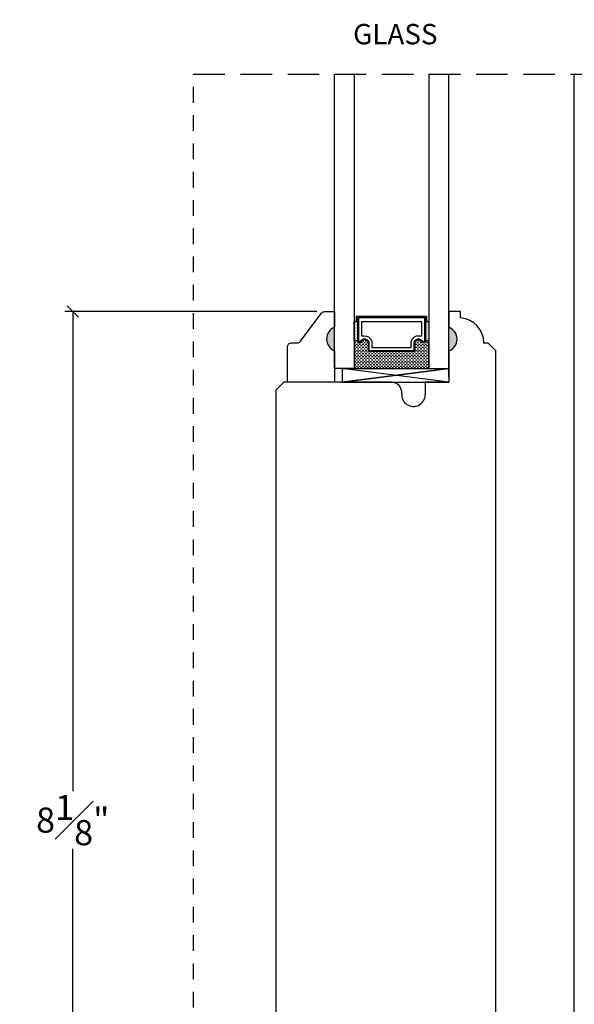
# Model space of a CAD drawing. Units: millimetres. Extents: x 0 to 48.3, y -3 to 28.5.
# Drawn here: x 6.8 to 11.2, y 4.8 to 12.7 of the extents above; entities that cross this region are included whole.
import ezdxf
from ezdxf.enums import TextEntityAlignment as Align

# ---------------------------------------------------------------- set-up
doc = ezdxf.new("R2010")
doc.units = ezdxf.units.MM
doc.linetypes.add('HIDDEN', pattern=[0.375, 0.25, -0.125])
doc.linetypes.add('HIDDEN2', pattern=[0.1875, 0.125, -0.0625])
doc.layers.get('Defpoints').update_dxf_attribs({"lineweight": 18})
doc.layers.add('0 @ 1', color=7, linetype='Continuous')
doc.styles.add('Annotative', font='arial.ttf')
doc.styles.get("Standard").update_dxf_attribs({"font": 'arial.ttf'})
doc.dimstyles.new('0000021A90BDCD68', dxfattribs={"dimtxt": 0.2, "dimasz": 0.09, "dimexe": 0.062, "dimexo": 0.0625, "dimgap": 0.025, "dimtad": 0, "dimtih": 1, "dimtoh": 1, "dimdec": 4, "dimzin": 0, "dimdsep": 46, "dimlunit": 5, "dimtxsty": 'Standard', "dimblk": 'OBLIQUE', "dimcen": 0, "dimclrd": 256, "dimclre": 256, "dimclrt": 256, "dimadec": 0, "dimazin": 0, "dimtfac": 1, "dimtdec": 4, "dimtofl": 0, "dimtmove": 0, "dimatfit": 3, "dimldrblk": 'ARCHTICK', "dimfxl": 0, "dimfrac": 1, "dimtolj": 1, "dimtzin": 0, "dimlwd": -1, "dimlwe": -1, "dimarcsym": 0})

# ---------------------------------------------------------------- blocks, each defined once
blk = doc.blocks.new('_OBLIQUE')
at = {"color": 0, "linetype": 'ByBlock'}
blk.add_line((-0.5, -0.5), (0.5, 0.5), dxfattribs=at)
blk = doc.blocks.new('*D19')
at = {"transparency": 16777216}
for p, q in [((9.1741, 10.3489), (7.1689, 10.3489)), ((7.2309, 10.3489), (7.2309, 6.5311)), ((7.2309, 2.2548), (7.2309, 6.0726)), ((8.8483, 2.2548), (7.1689, 2.2548))]:
    blk.add_line(p, q, dxfattribs=at)
at = {"layer": 'Defpoints', "color": 0, "transparency": 16777216}
for p in [(9.2366, 10.3489), (7.2309, 2.2548), (8.9108, 2.2548)]:
    blk.add_point(p, dxfattribs=at)
at = {"transparency": 16777216, "xscale": 0.09, "yscale": 0.09, "zscale": 0.09}
for p, rotation in [((7.2309, 10.3489), 90), ((7.2309, 2.2548), 270)]:
    blk.add_blockref('_OBLIQUE', p, dxfattribs=dict(at, rotation=rotation))
at = {"transparency": 16777216, "insert": (7.2309, 6.3019), "char_height": 0.2, "attachment_point": 5}
blk.add_mtext('\\A1;8{\\H1x;\\S1#8;}"', dxfattribs=at)
blk = doc.blocks.new('_ArchTick')
at = {"color": 0, "linetype": 'ByBlock', "const_width": 0.15}
blk.add_lwpolyline([(-0.5, -0.5), (0.5, 0.5)], dxfattribs=at)
blk = doc.blocks.new('*D21')
at = {"transparency": 16777216}
for p, q in [((6.7725, 22.6127), (4.4469, 22.6127)), ((4.5089, 22.6127), (4.5089, 12.7019)), ((4.5089, 0.8209), (4.5089, 12.4519)), ((7.2713, 0.8209), (4.4469, 0.8209))]:
    blk.add_line(p, q, dxfattribs=at)
at = {"layer": 'Defpoints', "color": 0, "transparency": 16777216}
for p in [(6.835, 22.6127), (4.5089, 0.8209), (7.3338, 0.8209)]:
    blk.add_point(p, dxfattribs=at)
at = {"transparency": 16777216, "xscale": 0.09, "yscale": 0.09, "zscale": 0.09}
for p, rotation in [((4.5089, 22.6127), 90), ((4.5089, 0.8209), 270)]:
    blk.add_blockref('_OBLIQUE', p, dxfattribs=dict(at, rotation=rotation))
at = {"transparency": 16777216, "insert": (4.5089, 12.5769), "char_height": 0.2, "attachment_point": 5}
blk.add_mtext('\\A1;BM', dxfattribs=at)

msp = doc.modelspace()

# ---------------------------------------------------------------- hatches: boundary and pattern name
h = msp.add_hatch(color=256)
h.dxf.hatch_style = 1
h.paths.add_polyline_path([(9.31408, 10.22391), (9.31408, 10.03641, -0.6666667)])
h = msp.add_hatch(color=256)
h.dxf.hatch_style = 1
edge = h.paths.add_edge_path()
edge.add_line((10.22331, 10.22391), (10.22331, 10.03641))
edge.add_arc((10.19008, 10.13016), 0.09947, 289.51879, 430.48121)

# ---------------------------------------------------------------- linework, layer by layer
at = {"linetype": 'HIDDEN'}
msp.add_line((8.19221, 12.23944), (12.59783, 12.23944), dxfattribs=at)
at = {"color": 7, "linetype": 'HIDDEN2'}
msp.add_line((8.19223, 4.36124), (8.19223, 12.23944), dxfattribs=at)
for p, q in [((11.22284, 1.21843), (11.22284, 12.23944)), ((10.31825, 10.34875), (10.22329, 10.34875)), ((10.22329, 10.34875), (10.22329, 10.22375)), ((10.31825, 10.29914), (10.31825, 10.34875)), ((9.47466, 10.26877), (9.47466, 10.26877)), ((9.48091, 10.26877), (9.48091, 10.26877)), ((9.48716, 10.26877), (9.48716, 10.26877)), ((9.48743, 10.27058), (9.49718, 10.27058)), ((9.49341, 10.26877), (9.49341, 10.26877)), ((10.04018, 10.27058), (10.04993, 10.27058)), ((10.04018, 10.27058), (10.06555, 10.27058)), ((10.04341, 10.26877), (10.04341, 10.26877)), ((10.04966, 10.26877), (10.04966, 10.26877)), ((10.05591, 10.26877), (10.05591, 10.26877)), ((10.06216, 10.26877), (10.06216, 10.26877)), ((9.47466, 10.25627), (9.47466, 10.25627)), ((9.47466, 10.24377), (9.47466, 10.24377)), ((9.47466, 10.23127), (9.47466, 10.23127)), ((9.47466, 10.21877), (9.47466, 10.21877)), ((9.47466, 10.20627), (9.47466, 10.20627)), ((9.47466, 10.19377), (9.47466, 10.19377)), ((9.47778, 10.26252), (9.47778, 10.26252)), ((9.47778, 10.25002), (9.47778, 10.25002)), ((9.47778, 10.23752), (9.47778, 10.23752)), ((9.47778, 10.22502), (9.47778, 10.22502)), ((9.47778, 10.21252), (9.47778, 10.21252)), ((9.47778, 10.20002), (9.47778, 10.20002)), ((9.47778, 10.18752), (9.47778, 10.18752)), ((9.48091, 10.25627), (9.48091, 10.25627)), ((9.48091, 10.24377), (9.48091, 10.24377)), ((9.48091, 10.23127), (9.48091, 10.23127)), ((9.48091, 10.21877), (9.48091, 10.21877)), ((9.48091, 10.20627), (9.48091, 10.20627)), ((9.48091, 10.19377), (9.48091, 10.19377)), ((9.48403, 10.26252), (9.48403, 10.26252)), ((9.48403, 10.25002), (9.48403, 10.25002)), ((9.48403, 10.23752), (9.48403, 10.23752)), ((9.48403, 10.22502), (9.48403, 10.22502)), ((9.48403, 10.21252), (9.48403, 10.21252)), ((9.48403, 10.20002), (9.48403, 10.20002)), ((9.48403, 10.18752), (9.48403, 10.18752)), ((9.48716, 10.25627), (9.48716, 10.25627)), ((9.48716, 10.24377), (9.48716, 10.24377)), ((9.48716, 10.23127), (9.48716, 10.23127)), ((9.48716, 10.21877), (9.48716, 10.21877)), ((9.48716, 10.20627), (9.48716, 10.20627)), ((9.48716, 10.19377), (9.48716, 10.19377)), ((9.49028, 10.26252), (9.49028, 10.26252)), ((9.49028, 10.25002), (9.49028, 10.25002)), ((9.49028, 10.23752), (9.49028, 10.23752)), ((9.49028, 10.22502), (9.49028, 10.22502)), ((9.49028, 10.21252), (9.49028, 10.21252)), ((9.49028, 10.20002), (9.49028, 10.20002)), ((9.49028, 10.18752), (9.49028, 10.18752)), ((9.49341, 10.25627), (9.49341, 10.25627)), ((9.49341, 10.24377), (9.49341, 10.24377)), ((9.49341, 10.23127), (9.49341, 10.23127)), ((9.49341, 10.21877), (9.49341, 10.21877)), ((9.49341, 10.20627), (9.49341, 10.20627)), ((9.49341, 10.19377), (9.49341, 10.19377)), ((9.49653, 10.26252), (9.49653, 10.26252)), ((9.49653, 10.25002), (9.49653, 10.25002)), ((9.49653, 10.23752), (9.49653, 10.23752)), ((9.49653, 10.22502), (9.49653, 10.22502)), ((9.49653, 10.21252), (9.49653, 10.21252)), ((9.49653, 10.20002), (9.49653, 10.20002)), ((9.49653, 10.18752), (9.49653, 10.18752)), ((10.04028, 10.26252), (10.04028, 10.26252)), ((10.04028, 10.25002), (10.04028, 10.25002)), ((10.04028, 10.23752), (10.04028, 10.23752)), ((10.04028, 10.22502), (10.04028, 10.22502)), ((10.04028, 10.21252), (10.04028, 10.21252)), ((10.04028, 10.20002), (10.04028, 10.20002)), ((10.04028, 10.18752), (10.04028, 10.18752)), ((10.04341, 10.25627), (10.04341, 10.25627)), ((10.04341, 10.24377), (10.04341, 10.24377)), ((10.04341, 10.23127), (10.04341, 10.23127)), ((10.04341, 10.21877), (10.04341, 10.21877)), ((10.04341, 10.20627), (10.04341, 10.20627)), ((10.04341, 10.19377), (10.04341, 10.19377)), ((10.04653, 10.26252), (10.04653, 10.26252)), ((10.04653, 10.25002), (10.04653, 10.25002)), ((10.04653, 10.23752), (10.04653, 10.23752)), ((10.04653, 10.22502), (10.04653, 10.22502)), ((10.04653, 10.21252), (10.04653, 10.21252)), ((10.04653, 10.20002), (10.04653, 10.20002)), ((10.04653, 10.18752), (10.04653, 10.18752)), ((10.04966, 10.25627), (10.04966, 10.25627)), ((10.04966, 10.24377), (10.04966, 10.24377)), ((10.04966, 10.23127), (10.04966, 10.23127)), ((10.04966, 10.21877), (10.04966, 10.21877)), ((10.04966, 10.20627), (10.04966, 10.20627)), ((10.04966, 10.19377), (10.04966, 10.19377)), ((10.05278, 10.26252), (10.05278, 10.26252)), ((10.05278, 10.25002), (10.05278, 10.25002)), ((10.05278, 10.23752), (10.05278, 10.23752)), ((10.05278, 10.22502), (10.05278, 10.22502)), ((10.05278, 10.21252), (10.05278, 10.21252)), ((10.05278, 10.20002), (10.05278, 10.20002)), ((10.05278, 10.18752), (10.05278, 10.18752)), ((10.05591, 10.25627), (10.05591, 10.25627)), ((10.05591, 10.24377), (10.05591, 10.24377)), ((10.05591, 10.23127), (10.05591, 10.23127)), ((10.05591, 10.21877), (10.05591, 10.21877)), ((10.05591, 10.20627), (10.05591, 10.20627)), ((10.05591, 10.19377), (10.05591, 10.19377)), ((10.05903, 10.26252), (10.05903, 10.26252)), ((10.05903, 10.25002), (10.05903, 10.25002)), ((10.05903, 10.23752), (10.05903, 10.23752)), ((10.05903, 10.22502), (10.05903, 10.22502)), ((10.05903, 10.21252), (10.05903, 10.21252)), ((10.05903, 10.20002), (10.05903, 10.20002)), ((10.05903, 10.18752), (10.05903, 10.18752)), ((10.06216, 10.25627), (10.06216, 10.25627)), ((10.06216, 10.24377), (10.06216, 10.24377)), ((10.06216, 10.23127), (10.06216, 10.23127)), ((10.06216, 10.21877), (10.06216, 10.21877)), ((10.06216, 10.20627), (10.06216, 10.20627)), ((10.06216, 10.19377), (10.06216, 10.19377)), ((10.06528, 10.26252), (10.06528, 10.26252)), ((10.06528, 10.25002), (10.06528, 10.25002)), ((10.06528, 10.23752), (10.06528, 10.23752)), ((10.06528, 10.22502), (10.06528, 10.22502)), ((10.06528, 10.21252), (10.06528, 10.21252)), ((10.06528, 10.20002), (10.06528, 10.20002)), ((10.06528, 10.18752), (10.06528, 10.18752)), ((9.47466, 10.18127), (9.47466, 10.18127)), ((9.47466, 10.16877), (9.47466, 10.16877)), ((9.47466, 10.15627), (9.47466, 10.15627)), ((9.47466, 10.14377), (9.47466, 10.14377)), ((9.47466, 10.13127), (9.47466, 10.13127)), ((9.47466, 10.11877), (9.47466, 10.11877)), ((9.47778, 10.17502), (9.47778, 10.17502)), ((9.47778, 10.16252), (9.47778, 10.16252)), ((9.47778, 10.15002), (9.47778, 10.15002)), ((9.47778, 10.13752), (9.47778, 10.13752)), ((9.47778, 10.12502), (9.47778, 10.12502)), ((9.48091, 10.18127), (9.48091, 10.18127)), ((9.48091, 10.16877), (9.48091, 10.16877)), ((9.48091, 10.15627), (9.48091, 10.15627)), ((9.48091, 10.14377), (9.48091, 10.14377)), ((9.48091, 10.13127), (9.48091, 10.13127)), ((9.48091, 10.11877), (9.48091, 10.11877)), ((9.48403, 10.17502), (9.48403, 10.17502)), ((9.48403, 10.16252), (9.48403, 10.16252)), ((9.48403, 10.15002), (9.48403, 10.15002)), ((9.48403, 10.13752), (9.48403, 10.13752)), ((9.48403, 10.12502), (9.48403, 10.12502)), ((9.49653, 10.11252), (9.48403, 10.11252)), ((9.48716, 10.18127), (9.48716, 10.18127)), ((9.48716, 10.16877), (9.48716, 10.16877)), ((9.48716, 10.15627), (9.48716, 10.15627)), ((9.48716, 10.14377), (9.48716, 10.14377)), ((9.48716, 10.13127), (9.48716, 10.13127)), ((9.48716, 10.11877), (9.48716, 10.11877)), ((9.49028, 10.17502), (9.49028, 10.17502)), ((9.49028, 10.16252), (9.49028, 10.16252)), ((9.49028, 10.15002), (9.49028, 10.15002)), ((9.49028, 10.13752), (9.49028, 10.13752)), ((9.49028, 10.12502), (9.49028, 10.12502)), ((9.49341, 10.18127), (9.49341, 10.18127)), ((9.49341, 10.16877), (9.49341, 10.16877)), ((9.49341, 10.15627), (9.49341, 10.15627)), ((9.49341, 10.14377), (9.49341, 10.14377)), ((9.49341, 10.13127), (9.49341, 10.13127)), ((9.49341, 10.11877), (9.49341, 10.11877)), ((9.49653, 10.17502), (9.49653, 10.17502)), ((9.49653, 10.16252), (9.49653, 10.16252)), ((9.49653, 10.15002), (9.49653, 10.15002)), ((9.49653, 10.13752), (9.49653, 10.13752)), ((9.49653, 10.12502), (9.49653, 10.12502)), ((9.54653, 10.11252), (9.53403, 10.11252)), ((9.55755, 10.12502), (9.54719, 10.12502)), ((9.57153, 10.11252), (9.55903, 10.11252)), ((9.97153, 10.11252), (9.95997, 10.11252)), ((9.98403, 10.12502), (9.97847, 10.12502)), ((9.99653, 10.11252), (9.98403, 10.11252)), ((10.04653, 10.11252), (10.03946, 10.11252)), ((10.04018, 10.11721), (10.06555, 10.11721)), ((10.04028, 10.17502), (10.04028, 10.17502)), ((10.04028, 10.16252), (10.04028, 10.16252)), ((10.04028, 10.15002), (10.04028, 10.15002)), ((10.04028, 10.13752), (10.04028, 10.13752)), ((10.04028, 10.12502), (10.04028, 10.12502)), ((10.04341, 10.18127), (10.04341, 10.18127)), ((10.04341, 10.16877), (10.04341, 10.16877)), ((10.04341, 10.15627), (10.04341, 10.15627)), ((10.04341, 10.14377), (10.04341, 10.14377)), ((10.04341, 10.13127), (10.04341, 10.13127)), ((10.04341, 10.11877), (10.04341, 10.11877)), ((10.04653, 10.17502), (10.04653, 10.17502)), ((10.04653, 10.16252), (10.04653, 10.16252)), ((10.04653, 10.15002), (10.04653, 10.15002)), ((10.04653, 10.13752), (10.04653, 10.13752)), ((10.04653, 10.12502), (10.04653, 10.12502)), ((10.04966, 10.18127), (10.04966, 10.18127)), ((10.04966, 10.16877), (10.04966, 10.16877)), ((10.04966, 10.15627), (10.04966, 10.15627)), ((10.04966, 10.14377), (10.04966, 10.14377)), ((10.04966, 10.13127), (10.04966, 10.13127)), ((10.04966, 10.11877), (10.04966, 10.11877)), ((10.05278, 10.17502), (10.05278, 10.17502)), ((10.05278, 10.16252), (10.05278, 10.16252)), ((10.05278, 10.15002), (10.05278, 10.15002)), ((10.05278, 10.13752), (10.05278, 10.13752)), ((10.05278, 10.12502), (10.05278, 10.12502)), ((10.05591, 10.18127), (10.05591, 10.18127)), ((10.05591, 10.16877), (10.05591, 10.16877)), ((10.05591, 10.15627), (10.05591, 10.15627)), ((10.05591, 10.14377), (10.05591, 10.14377)), ((10.05591, 10.13127), (10.05591, 10.13127)), ((10.05591, 10.11877), (10.05591, 10.11877)), ((10.05903, 10.17502), (10.05903, 10.17502)), ((10.05903, 10.16252), (10.05903, 10.16252)), ((10.05903, 10.15002), (10.05903, 10.15002)), ((10.05903, 10.13752), (10.05903, 10.13752)), ((10.05903, 10.12502), (10.05903, 10.12502)), ((10.06555, 10.11252), (10.05903, 10.11252)), ((10.06216, 10.18127), (10.06216, 10.18127)), ((10.06216, 10.16877), (10.06216, 10.16877)), ((10.06216, 10.15627), (10.06216, 10.15627)), ((10.06216, 10.14377), (10.06216, 10.14377)), ((10.06216, 10.13127), (10.06216, 10.13127)), ((10.06216, 10.11877), (10.06216, 10.11877)), ((10.06528, 10.17502), (10.06528, 10.17502)), ((10.06528, 10.16252), (10.06528, 10.16252)), ((10.06528, 10.15002), (10.06528, 10.15002)), ((10.06528, 10.13752), (10.06528, 10.13752)), ((10.06528, 10.12502), (10.06528, 10.12502)), ((9.48403, 10.10002), (9.4718, 10.10002)), ((9.48403, 10.07502), (9.4718, 10.07502)), ((9.48403, 10.05002), (9.4718, 10.05002)), ((9.49653, 10.08752), (9.48403, 10.08752)), ((9.49653, 10.06252), (9.48403, 10.06252)), ((9.49653, 10.03752), (9.48403, 10.03752)), ((9.50903, 10.10002), (9.49653, 10.10002)), ((9.50903, 10.07502), (9.49653, 10.07502)), ((9.50903, 10.05002), (9.49653, 10.05002)), ((9.52153, 10.08752), (9.50903, 10.08752)), ((9.52153, 10.06252), (9.50903, 10.06252)), ((9.52153, 10.03752), (9.50903, 10.03752)), ((9.53403, 10.10002), (9.52153, 10.10002)), ((9.53403, 10.07502), (9.52153, 10.07502)), ((9.53403, 10.05002), (9.52153, 10.05002)), ((9.54653, 10.08752), (9.53403, 10.08752)), ((9.54653, 10.06252), (9.53403, 10.06252)), ((9.54653, 10.03752), (9.53403, 10.03752)), ((9.55903, 10.10002), (9.54653, 10.10002)), ((9.55903, 10.07502), (9.54653, 10.07502)), ((9.55903, 10.05002), (9.54653, 10.05002)), ((9.57153, 10.08752), (9.55903, 10.08752)), ((9.57153, 10.06252), (9.55903, 10.06252)), ((9.57153, 10.03752), (9.55903, 10.03752)), ((9.58118, 10.10002), (9.57153, 10.10002)), ((9.58118, 10.07502), (9.57153, 10.07502)), ((9.58118, 10.05002), (9.57153, 10.05002)), ((9.58541, 10.03752), (9.58403, 10.03752)), ((9.95903, 10.10002), (9.95618, 10.10002)), ((9.95903, 10.07502), (9.95618, 10.07502)), ((9.95903, 10.05002), (9.95618, 10.05002)), ((9.97153, 10.08752), (9.95903, 10.08752)), ((9.97153, 10.06252), (9.95903, 10.06252)), ((9.97153, 10.03752), (9.95903, 10.03752)), ((9.98403, 10.10002), (9.97153, 10.10002)), ((9.98403, 10.07502), (9.97153, 10.07502)), ((9.98403, 10.05002), (9.97153, 10.05002)), ((9.99653, 10.08752), (9.98403, 10.08752)), ((9.99653, 10.06252), (9.98403, 10.06252)), ((9.99653, 10.03752), (9.98403, 10.03752)), ((10.00903, 10.10002), (9.99653, 10.10002)), ((10.00903, 10.07502), (9.99653, 10.07502)), ((10.00903, 10.05002), (9.99653, 10.05002)), ((10.02153, 10.08752), (10.00903, 10.08752)), ((10.02153, 10.06252), (10.00903, 10.06252)), ((10.02153, 10.03752), (10.00903, 10.03752)), ((10.03403, 10.10002), (10.02153, 10.10002)), ((10.03403, 10.07502), (10.02153, 10.07502)), ((10.03403, 10.05002), (10.02153, 10.05002)), ((10.04653, 10.08752), (10.03403, 10.08752)), ((10.04653, 10.06252), (10.03403, 10.06252)), ((10.04653, 10.03752), (10.03403, 10.03752)), ((10.05903, 10.10002), (10.04653, 10.10002)), ((10.05903, 10.07502), (10.04653, 10.07502)), ((10.05903, 10.05002), (10.04653, 10.05002)), ((10.06555, 10.08752), (10.05903, 10.08752)), ((10.06555, 10.06252), (10.05903, 10.06252)), ((10.06555, 10.03752), (10.05903, 10.03752)), ((10.22329, 10.03625), (10.22329, 9.78658)), ((10.53629, 10.09797), (10.50325, 10.09797)), ((10.59829, 10.03597), (10.53629, 10.09797)), ((10.59831, 3.0672), (10.59829, 10.03597)), ((9.48403, 10.02502), (9.4718, 10.02502)), ((9.48403, 10.00002), (9.4718, 10.00002)), ((9.48403, 9.97502), (9.4718, 9.97502)), ((9.49653, 10.01252), (9.48403, 10.01252)), ((9.49653, 9.98752), (9.48403, 9.98752)), ((9.49653, 9.96252), (9.48403, 9.96252)), ((9.50903, 10.02502), (9.49653, 10.02502)), ((9.50903, 10.00002), (9.49653, 10.00002)), ((9.50903, 9.97502), (9.49653, 9.97502)), ((9.52153, 10.01252), (9.50903, 10.01252)), ((9.52153, 9.98752), (9.50903, 9.98752)), ((9.52153, 9.96252), (9.50903, 9.96252)), ((9.53403, 10.02502), (9.52153, 10.02502)), ((9.53403, 10.00002), (9.52153, 10.00002)), ((9.53403, 9.97502), (9.52153, 9.97502)), ((9.54653, 10.01252), (9.53403, 10.01252)), ((9.54653, 9.98752), (9.53403, 9.98752)), ((9.54653, 9.96252), (9.53403, 9.96252)), ((9.55903, 10.02502), (9.54653, 10.02502)), ((9.55903, 10.00002), (9.54653, 10.00002)), ((9.55903, 9.97502), (9.54653, 9.97502)), ((9.57153, 10.01252), (9.55903, 10.01252)), ((9.57153, 9.98752), (9.55903, 9.98752)), ((9.57153, 9.96252), (9.55903, 9.96252)), ((9.58403, 10.02502), (9.57153, 10.02502)), ((9.58403, 10.00002), (9.57153, 10.00002)), ((9.58403, 9.97502), (9.57153, 9.97502)), ((9.59653, 10.01252), (9.58403, 10.01252)), ((9.59653, 9.98752), (9.58403, 9.98752)), ((9.59653, 9.96252), (9.58403, 9.96252)), ((9.60903, 10.02502), (9.59653, 10.02502)), ((9.60903, 10.00002), (9.59653, 10.00002)), ((9.60903, 9.97502), (9.59653, 9.97502)), ((9.62153, 10.01252), (9.60903, 10.01252)), ((9.62153, 9.98752), (9.60903, 9.98752)), ((9.62153, 9.96252), (9.60903, 9.96252)), ((9.63403, 10.02502), (9.62153, 10.02502)), ((9.63403, 10.00002), (9.62153, 10.00002)), ((9.63403, 9.97502), (9.62153, 9.97502)), ((9.64653, 10.01252), (9.63403, 10.01252)), ((9.64653, 9.98752), (9.63403, 9.98752)), ((9.64653, 9.96252), (9.63403, 9.96252)), ((9.65903, 10.02502), (9.64653, 10.02502)), ((9.65903, 10.00002), (9.64653, 10.00002)), ((9.65903, 9.97502), (9.64653, 9.97502)), ((9.67153, 10.01252), (9.65903, 10.01252)), ((9.67153, 9.98752), (9.65903, 9.98752)), ((9.67153, 9.96252), (9.65903, 9.96252)), ((9.68403, 10.02502), (9.67153, 10.02502)), ((9.68403, 10.00002), (9.67153, 10.00002)), ((9.68403, 9.97502), (9.67153, 9.97502)), ((9.69653, 10.01252), (9.68403, 10.01252)), ((9.69653, 9.98752), (9.68403, 9.98752)), ((9.69653, 9.96252), (9.68403, 9.96252)), ((9.70903, 10.02502), (9.69653, 10.02502)), ((9.70903, 10.00002), (9.69653, 10.00002)), ((9.70903, 9.97502), (9.69653, 9.97502)), ((9.72153, 10.01252), (9.70903, 10.01252)), ((9.72153, 9.98752), (9.70903, 9.98752)), ((9.72153, 9.96252), (9.70903, 9.96252)), ((9.73403, 10.02502), (9.72153, 10.02502)), ((9.73403, 10.00002), (9.72153, 10.00002)), ((9.73403, 9.97502), (9.72153, 9.97502)), ((9.74653, 10.01252), (9.73403, 10.01252)), ((9.74653, 9.98752), (9.73403, 9.98752)), ((9.74653, 9.96252), (9.73403, 9.96252)), ((9.75903, 10.02502), (9.74653, 10.02502)), ((9.75903, 10.00002), (9.74653, 10.00002)), ((9.75903, 9.97502), (9.74653, 9.97502)), ((9.77153, 10.01252), (9.75903, 10.01252)), ((9.77153, 9.98752), (9.75903, 9.98752)), ((9.77153, 9.96252), (9.75903, 9.96252)), ((9.78403, 10.02502), (9.77153, 10.02502)), ((9.78403, 10.00002), (9.77153, 10.00002)), ((9.78403, 9.97502), (9.77153, 9.97502)), ((9.79653, 10.01252), (9.78403, 10.01252)), ((9.79653, 9.98752), (9.78403, 9.98752)), ((9.79653, 9.96252), (9.78403, 9.96252)), ((9.80903, 10.02502), (9.79653, 10.02502)), ((9.80903, 10.00002), (9.79653, 10.00002)), ((9.80903, 9.97502), (9.79653, 9.97502)), ((9.82153, 10.01252), (9.80903, 10.01252)), ((9.82153, 9.98752), (9.80903, 9.98752)), ((9.82153, 9.96252), (9.80903, 9.96252)), ((9.83403, 10.02502), (9.82153, 10.02502)), ((9.83403, 10.00002), (9.82153, 10.00002)), ((9.83403, 9.97502), (9.82153, 9.97502)), ((9.84653, 10.01252), (9.83403, 10.01252)), ((9.84653, 9.98752), (9.83403, 9.98752)), ((9.84653, 9.96252), (9.83403, 9.96252)), ((9.85903, 10.02502), (9.84653, 10.02502)), ((9.85903, 10.00002), (9.84653, 10.00002)), ((9.85903, 9.97502), (9.84653, 9.97502)), ((9.87153, 10.01252), (9.85903, 10.01252)), ((9.87153, 9.98752), (9.85903, 9.98752)), ((9.87153, 9.96252), (9.85903, 9.96252)), ((9.88403, 10.02502), (9.87153, 10.02502)), ((9.88403, 10.00002), (9.87153, 10.00002)), ((9.88403, 9.97502), (9.87153, 9.97502)), ((9.89653, 10.01252), (9.88403, 10.01252)), ((9.89653, 9.98752), (9.88403, 9.98752)), ((9.89653, 9.96252), (9.88403, 9.96252)), ((9.90903, 10.02502), (9.89653, 10.02502)), ((9.90903, 10.00002), (9.89653, 10.00002)), ((9.90903, 9.97502), (9.89653, 9.97502)), ((9.92153, 10.01252), (9.90903, 10.01252)), ((9.92153, 9.98752), (9.90903, 9.98752)), ((9.92153, 9.96252), (9.90903, 9.96252)), ((9.93403, 10.02502), (9.92153, 10.02502)), ((9.93403, 10.00002), (9.92153, 10.00002)), ((9.93403, 9.97502), (9.92153, 9.97502)), ((9.94653, 10.01252), (9.93403, 10.01252)), ((9.94653, 9.98752), (9.93403, 9.98752)), ((9.94653, 9.96252), (9.93403, 9.96252)), ((9.95903, 10.02502), (9.94653, 10.02502)), ((9.95903, 10.00002), (9.94653, 10.00002)), ((9.95903, 9.97502), (9.94653, 9.97502)), ((9.97153, 10.01252), (9.95903, 10.01252)), ((9.97153, 9.98752), (9.95903, 9.98752)), ((9.97153, 9.96252), (9.95903, 9.96252)), ((9.98403, 10.02502), (9.97153, 10.02502)), ((9.98403, 10.00002), (9.97153, 10.00002)), ((9.98403, 9.97502), (9.97153, 9.97502)), ((9.99653, 10.01252), (9.98403, 10.01252)), ((9.99653, 9.98752), (9.98403, 9.98752)), ((9.99653, 9.96252), (9.98403, 9.96252)), ((10.00903, 10.02502), (9.99653, 10.02502)), ((10.00903, 10.00002), (9.99653, 10.00002)), ((10.00903, 9.97502), (9.99653, 9.97502)), ((10.02153, 10.01252), (10.00903, 10.01252)), ((10.02153, 9.98752), (10.00903, 9.98752)), ((10.02153, 9.96252), (10.00903, 9.96252)), ((10.03403, 10.02502), (10.02153, 10.02502)), ((10.03403, 10.00002), (10.02153, 10.00002)), ((10.03403, 9.97502), (10.02153, 9.97502)), ((10.04653, 10.01252), (10.03403, 10.01252)), ((10.04653, 9.98752), (10.03403, 9.98752)), ((10.04653, 9.96252), (10.03403, 9.96252)), ((10.05903, 10.02502), (10.04653, 10.02502)), ((10.05903, 10.00002), (10.04653, 10.00002)), ((10.05903, 9.97502), (10.04653, 9.97502)), ((10.06555, 10.01252), (10.05903, 10.01252)), ((10.06555, 9.98752), (10.05903, 9.98752)), ((10.06555, 9.96252), (10.05903, 9.96252)), ((9.37658, 9.89541), (9.37658, 9.78641)), ((9.48403, 9.95002), (9.4718, 9.95002)), ((9.48403, 9.92502), (9.4718, 9.92502)), ((9.48403, 9.90002), (9.4718, 9.90002)), ((9.49653, 9.93752), (9.48403, 9.93752)), ((9.49653, 9.91252), (9.48403, 9.91252)), ((9.50903, 9.95002), (9.49653, 9.95002)), ((9.50903, 9.92502), (9.49653, 9.92502)), ((9.50903, 9.90002), (9.49653, 9.90002)), ((9.52153, 9.93752), (9.50903, 9.93752)), ((9.52153, 9.91252), (9.50903, 9.91252)), ((9.53403, 9.95002), (9.52153, 9.95002)), ((9.53403, 9.92502), (9.52153, 9.92502)), ((9.53403, 9.90002), (9.52153, 9.90002)), ((9.54653, 9.93752), (9.53403, 9.93752)), ((9.54653, 9.91252), (9.53403, 9.91252)), ((9.55903, 9.95002), (9.54653, 9.95002)), ((9.55903, 9.92502), (9.54653, 9.92502)), ((9.55903, 9.90002), (9.54653, 9.90002)), ((9.57153, 9.93752), (9.55903, 9.93752)), ((9.57153, 9.91252), (9.55903, 9.91252)), ((9.58403, 9.95002), (9.57153, 9.95002)), ((9.58403, 9.92502), (9.57153, 9.92502)), ((9.58403, 9.90002), (9.57153, 9.90002)), ((9.59653, 9.93752), (9.58403, 9.93752)), ((9.59653, 9.91252), (9.58403, 9.91252)), ((9.60903, 9.95002), (9.59653, 9.95002)), ((9.60903, 9.92502), (9.59653, 9.92502)), ((9.60903, 9.90002), (9.59653, 9.90002)), ((9.62153, 9.93752), (9.60903, 9.93752)), ((9.62153, 9.91252), (9.60903, 9.91252)), ((9.63403, 9.95002), (9.62153, 9.95002)), ((9.63403, 9.92502), (9.62153, 9.92502)), ((9.63403, 9.90002), (9.62153, 9.90002)), ((9.64653, 9.93752), (9.63403, 9.93752)), ((9.64653, 9.91252), (9.63403, 9.91252)), ((9.65903, 9.95002), (9.64653, 9.95002)), ((9.65903, 9.92502), (9.64653, 9.92502)), ((9.65903, 9.90002), (9.64653, 9.90002)), ((9.67153, 9.93752), (9.65903, 9.93752)), ((9.67153, 9.91252), (9.65903, 9.91252)), ((9.68403, 9.95002), (9.67153, 9.95002)), ((9.68403, 9.92502), (9.67153, 9.92502)), ((9.68403, 9.90002), (9.67153, 9.90002)), ((9.69653, 9.93752), (9.68403, 9.93752)), ((9.69653, 9.91252), (9.68403, 9.91252)), ((9.70903, 9.95002), (9.69653, 9.95002)), ((9.70903, 9.92502), (9.69653, 9.92502)), ((9.70903, 9.90002), (9.69653, 9.90002)), ((9.72153, 9.93752), (9.70903, 9.93752)), ((9.72153, 9.91252), (9.70903, 9.91252)), ((9.73403, 9.95002), (9.72153, 9.95002)), ((9.73403, 9.92502), (9.72153, 9.92502)), ((9.73403, 9.90002), (9.72153, 9.90002)), ((9.74653, 9.93752), (9.73403, 9.93752)), ((9.74653, 9.91252), (9.73403, 9.91252)), ((9.75903, 9.95002), (9.74653, 9.95002)), ((9.75903, 9.92502), (9.74653, 9.92502)), ((9.75903, 9.90002), (9.74653, 9.90002)), ((9.77153, 9.93752), (9.75903, 9.93752)), ((9.77153, 9.91252), (9.75903, 9.91252)), ((9.78403, 9.95002), (9.77153, 9.95002)), ((9.78403, 9.92502), (9.77153, 9.92502)), ((9.78403, 9.90002), (9.77153, 9.90002)), ((9.79653, 9.93752), (9.78403, 9.93752)), ((9.79653, 9.91252), (9.78403, 9.91252)), ((9.80903, 9.95002), (9.79653, 9.95002)), ((9.80903, 9.92502), (9.79653, 9.92502)), ((9.80903, 9.90002), (9.79653, 9.90002)), ((9.82153, 9.93752), (9.80903, 9.93752)), ((9.82153, 9.91252), (9.80903, 9.91252)), ((9.83403, 9.95002), (9.82153, 9.95002)), ((9.83403, 9.92502), (9.82153, 9.92502)), ((9.83403, 9.90002), (9.82153, 9.90002)), ((9.84653, 9.93752), (9.83403, 9.93752)), ((9.84653, 9.91252), (9.83403, 9.91252)), ((9.85903, 9.95002), (9.84653, 9.95002)), ((9.85903, 9.92502), (9.84653, 9.92502)), ((9.85903, 9.90002), (9.84653, 9.90002)), ((9.87153, 9.93752), (9.85903, 9.93752)), ((9.87153, 9.91252), (9.85903, 9.91252)), ((9.88403, 9.95002), (9.87153, 9.95002)), ((9.88403, 9.92502), (9.87153, 9.92502)), ((9.88403, 9.90002), (9.87153, 9.90002)), ((9.89653, 9.93752), (9.88403, 9.93752)), ((9.89653, 9.91252), (9.88403, 9.91252)), ((9.90903, 9.95002), (9.89653, 9.95002)), ((9.90903, 9.92502), (9.89653, 9.92502)), ((9.90903, 9.90002), (9.89653, 9.90002)), ((9.92153, 9.93752), (9.90903, 9.93752)), ((9.92153, 9.91252), (9.90903, 9.91252)), ((9.93403, 9.95002), (9.92153, 9.95002)), ((9.93403, 9.92502), (9.92153, 9.92502)), ((9.93403, 9.90002), (9.92153, 9.90002)), ((9.94653, 9.93752), (9.93403, 9.93752)), ((9.94653, 9.91252), (9.93403, 9.91252)), ((9.95903, 9.95002), (9.94653, 9.95002)), ((9.95903, 9.92502), (9.94653, 9.92502)), ((9.95903, 9.90002), (9.94653, 9.90002)), ((9.97153, 9.93752), (9.95903, 9.93752)), ((9.97153, 9.91252), (9.95903, 9.91252)), ((9.98403, 9.95002), (9.97153, 9.95002)), ((9.98403, 9.92502), (9.97153, 9.92502)), ((9.98403, 9.90002), (9.97153, 9.90002)), ((9.99653, 9.93752), (9.98403, 9.93752)), ((9.99653, 9.91252), (9.98403, 9.91252)), ((10.00903, 9.95002), (9.99653, 9.95002)), ((10.00903, 9.92502), (9.99653, 9.92502)), ((10.00903, 9.90002), (9.99653, 9.90002)), ((10.02153, 9.93752), (10.00903, 9.93752)), ((10.02153, 9.91252), (10.00903, 9.91252)), ((10.03403, 9.95002), (10.02153, 9.95002)), ((10.03403, 9.92502), (10.02153, 9.92502)), ((10.03403, 9.90002), (10.02153, 9.90002)), ((10.04653, 9.93752), (10.03403, 9.93752)), ((10.04653, 9.91252), (10.03403, 9.91252)), ((10.05903, 9.95002), (10.04653, 9.95002)), ((10.05903, 9.92502), (10.04653, 9.92502)), ((10.05903, 9.90002), (10.04653, 9.90002)), ((10.06555, 9.93752), (10.05903, 9.93752)), ((10.06555, 9.91252), (10.05903, 9.91252)), ((10.22331, 9.82336), (10.22331, 9.93236)), ((8.84861, 9.72427), (8.84831, 2.35428)), ((8.91109, 9.78675), (8.84859, 9.72425)), ((9.76706, 9.78675), (8.91109, 9.78675)), ((10.22329, 9.78658), (10.03629, 9.78658)), ((10.03629, 9.78658), (10.03629, 9.68675))]:
    msp.add_line(p, q)
for points in [[(9.47182, 12.23944), (9.47182, 9.89541), (9.31408, 9.89541), (9.31408, 12.23944)], [(10.06557, 12.23944), (10.06557, 9.89541), (10.22331, 9.89541), (10.22331, 12.23944)], [(10.04993, 10.27058), (10.04993, 10.30858), (9.48743, 10.30858), (9.48743, 10.27058)], [(9.49718, 10.11721), (9.4718, 10.11721), (9.4718, 9.89558), (10.06555, 9.89558), (10.06555, 10.11721), (10.04018, 10.11721)], [(9.37656, 9.89558), (9.37656, 9.78658), (10.22329, 9.89558), (9.37656, 9.78658), (10.22329, 9.78658), (9.37656, 9.89558), (10.22329, 9.89558)]]:
    msp.add_lwpolyline(points)
for points in [[(9.31408, 10.03641), (9.31408, 9.78641), (8.94008, 9.78641), (8.94008, 10.06791, -0.4142136), (8.97108, 10.09891), (9.01761, 10.09891, 0.2357305), (9.04238, 10.11128), (9.21178, 10.33655, -0.2357305), (9.23656, 10.34891), (9.31408, 10.34891), (9.31408, 10.22391, 0.6666667)], [(10.04018, 10.29883), (9.49718, 10.29883), (9.49718, 10.11721, 0.4142136), (9.5128, 10.10158), (9.54829, 10.12577, -0.3208708), (9.58118, 10.10504), (9.58118, 10.04821, 0.4142136), (9.5968, 10.03258), (9.94055, 10.03258, 0.4142136), (9.95618, 10.04821), (9.95618, 10.10541, -0.3359746), (9.98868, 10.12577), (10.02455, 10.10158, 0.4142136), (10.04018, 10.11721)], [(9.50418, 10.11721, 0.3518694), (9.51094, 10.10879), (9.54587, 10.13259, -0.3446309), (9.58818, 10.10635), (9.58818, 10.04821, 0.4142136), (9.5968, 10.03958), (9.94055, 10.03958, 0.4142136), (9.94918, 10.04821), (9.94918, 10.10663, -0.3593608), (9.99118, 10.13253), (10.0264, 10.10878, 0.352431), (10.03318, 10.11721), (10.03318, 10.29883), (9.50418, 10.29883)], [(9.98983, 10.15702), (10.00893, 10.15702), (10.00893, 10.26758), (9.52843, 10.26758), (9.52843, 10.15702), (9.54752, 10.15702, -0.3467993), (9.61243, 10.11014), (9.61243, 10.06383), (9.92493, 10.06383), (9.92493, 10.11014, -0.3584555)]]:
    msp.add_lwpolyline(points, format="xyb", close=True)
msp.add_lwpolyline([(9.49718, 10.27058), (9.49718, 10.11721), (9.4718, 10.11721), (9.4718, 10.27058)], close=True)
for centre, radius, start, end in [((10.30137, 10.09797), 0.20188, 0, 85.203728), ((10.19009, 10.13), 0.09946, 289.50485, 70.49515), ((9.76706, 9.70375), 0.083, 354.636384, 90), ((9.94279, 9.68725), 0.0935, 174.636384, 359.692785)]:
    msp.add_arc(centre, radius, start, end)

# ---------------------------------------------------------------- texts
at = {"layer": '0 @ 1', "style": 'Annotative'}
msp.add_text('GLASS', height=0.1625, dxfattribs=at).set_placement((9.79836, 12.47552), align=Align.CENTER)

# ---------------------------------------------------------------- dimensions: what is measured, and where the dimension line sits
dim = msp.add_linear_dim(base=(4.50895, 0.82089), p1=(6.83502, 22.61272), p2=(7.33376, 0.82089), angle=90, text='BM', dimstyle='0000021A90BDCD68', override={"dimpost": '"'})
dim.commit()
dim.dimension.update_dxf_attribs({"geometry": '*D21', "text_midpoint": (4.50895, 12.5769), "dimtype": 160})
dim = msp.add_linear_dim(base=(7.23085, 2.25482), p1=(9.23656, 10.34891), p2=(8.91083, 2.25482), angle=90, dimstyle='0000021A90BDCD68', override={"dimpost": '"'})
dim.commit()
dim.dimension.update_dxf_attribs({"geometry": '*D19', "text_midpoint": (7.23085, 6.30187)})

doc.saveas('drawing.dxf')
